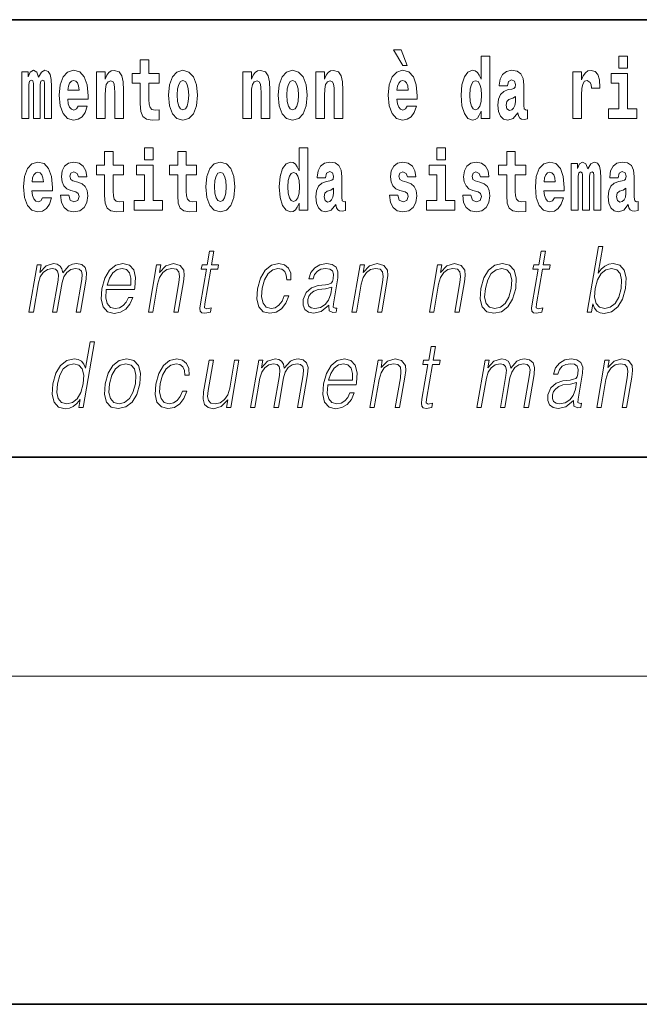
# Model space of a CAD drawing. Extents: x 0 to 420, y 0 to 297.
# Drawn here: x 289 to 300, y 0 to 18 of the extents above; entities that cross this region are included whole.
import ezdxf

# ---------------------------------------------------------------- set-up
doc = ezdxf.new("R2010")
doc.units = 0

msp = doc.modelspace()

# ---------------------------------------------------------------- linework, layer by layer
at = {"color": 7, "lineweight": 35}
for p, q in [((357.812378, 18), (281, 18)), ((20, 10), (410, 10)), ((230, 10), (410, 10)), ((0, 0), (420, 0))]:
    msp.add_line(p, q, dxfattribs=at)
at = {"color": 7, "lineweight": 13}
msp.add_line((414, 6), (16, 6), dxfattribs=at)
for points in [[(295.805481, 17.447237), (295.66568, 17.447237), (295.835449, 17.160349), (295.911987, 17.160349)], [(297.262268, 16.325047), (297.262268, 16.193491), (297.420929, 16.193491), (297.420929, 17.331532), (297.262268, 17.331532), (297.262268, 16.914673), (297.230103, 16.985998), (297.19458, 17.036718), (297.154633, 17.065248), (297.108032, 17.074759), (297.023712, 17.043058), (296.957153, 16.954298), (296.913879, 16.811647), (296.898346, 16.61986), (296.913879, 16.426489), (296.957153, 16.282251), (297.023712, 16.193491), (297.108032, 16.163376), (297.155762, 16.172886), (297.195709, 16.201416), (297.230103, 16.252136)], [(299.780853, 17.331532), (299.780853, 17.115969), (299.937286, 17.115969), (299.937286, 17.331532)], [(291.382965, 17.016113), (291.193237, 17.016113), (291.193237, 17.264961), (291.036804, 17.264961), (291.036804, 17.016113), (290.888123, 17.016113), (290.888123, 16.838593), (291.036804, 16.838593), (291.036804, 16.459774), (291.046783, 16.323462), (291.082306, 16.231531), (291.149994, 16.180811), (291.2565, 16.163376), (291.382965, 16.171301), (291.382965, 16.351992), (291.309753, 16.345652), (291.249847, 16.358332), (291.214325, 16.396374), (291.197693, 16.458189), (291.193237, 16.540609), (291.193237, 16.838593), (291.382965, 16.838593)], [(289.289337, 16.824327), (289.289337, 16.193491), (289.415802, 16.193491), (289.415802, 16.781532), (289.410278, 16.905163), (289.392517, 16.997093), (289.355896, 17.054153), (289.294891, 17.074759), (289.231628, 17.043058), (289.179504, 16.951128), (289.143982, 17.041473), (289.082977, 17.074759), (289.027496, 17.043058), (288.988647, 16.954298), (288.988647, 17.044643), (288.87439, 17.044643), (288.87439, 16.193491), (288.999756, 16.193491), (288.999756, 16.817987), (289.011963, 16.875048), (289.047455, 16.895653), (289.074097, 16.879803), (289.082977, 16.835423), (289.082977, 16.193491), (289.207214, 16.193491), (289.207214, 16.817987), (289.219421, 16.875048), (289.254944, 16.895653), (289.280457, 16.879803), (289.289337, 16.835423)], [(289.902893, 16.421734), (289.869598, 16.367842), (289.821899, 16.348822), (289.779724, 16.361502), (289.74646, 16.399544), (289.722046, 16.462944), (289.710938, 16.550119), (290.082642, 16.550119), (290.08374, 16.60718), (290.065979, 16.808477), (290.013855, 16.955883), (289.930634, 17.044643), (289.817444, 17.074759), (289.709839, 17.043058), (289.626617, 16.954298), (289.573364, 16.810062), (289.555603, 16.61986), (289.573364, 16.426489), (289.626617, 16.282251), (289.707611, 16.193491), (289.814117, 16.163376), (289.902893, 16.179226), (289.973907, 16.225191), (290.028259, 16.304441), (290.069305, 16.421734)], [(290.235748, 17.044643), (290.235748, 16.193491), (290.394409, 16.193491), (290.394409, 16.61669), (290.398834, 16.732395), (290.415497, 16.814817), (290.447662, 16.863953), (290.497589, 16.881388), (290.538635, 16.865538), (290.560822, 16.824327), (290.568604, 16.75617), (290.570801, 16.66741), (290.570801, 16.193491), (290.729462, 16.193491), (290.729462, 16.710205), (290.723938, 16.862368), (290.701752, 16.976488), (290.650696, 17.047813), (290.559723, 17.073174), (290.50647, 17.063663), (290.462097, 17.035133), (290.425476, 16.985998), (290.394409, 16.914673), (290.394409, 17.044643)], [(291.552734, 16.618275), (291.570496, 16.423319), (291.62262, 16.280666), (291.705841, 16.193491), (291.816803, 16.163376), (291.926636, 16.193491), (292.009857, 16.280666), (292.062012, 16.423319), (292.080872, 16.618275), (292.062012, 16.811647), (292.009857, 16.955883), (291.925537, 17.043058), (291.815674, 17.074759), (291.705841, 17.043058), (291.62262, 16.955883), (291.570496, 16.811647)], [(292.90744, 17.044643), (292.90744, 16.193491), (293.066101, 16.193491), (293.066101, 16.61669), (293.070557, 16.732395), (293.087189, 16.814817), (293.119354, 16.863953), (293.169281, 16.881388), (293.210327, 16.865538), (293.232544, 16.824327), (293.240295, 16.75617), (293.242523, 16.66741), (293.242523, 16.193491), (293.401184, 16.193491), (293.401184, 16.710205), (293.39563, 16.862368), (293.373444, 16.976488), (293.322388, 17.047813), (293.231415, 17.073174), (293.178162, 17.063663), (293.133789, 17.035133), (293.097168, 16.985998), (293.066101, 16.914673), (293.066101, 17.044643)], [(293.556519, 16.618275), (293.574249, 16.423319), (293.626404, 16.280666), (293.709625, 16.193491), (293.820557, 16.163376), (293.93042, 16.193491), (294.013611, 16.280666), (294.065765, 16.423319), (294.084625, 16.618275), (294.065765, 16.811647), (294.013611, 16.955883), (293.929291, 17.043058), (293.819458, 17.074759), (293.709625, 17.043058), (293.626404, 16.955883), (293.574249, 16.811647)], [(294.243286, 17.044643), (294.243286, 16.193491), (294.401947, 16.193491), (294.401947, 16.61669), (294.406403, 16.732395), (294.423035, 16.814817), (294.4552, 16.863953), (294.505127, 16.881388), (294.546204, 16.865538), (294.56839, 16.824327), (294.576141, 16.75617), (294.578369, 16.66741), (294.578369, 16.193491), (294.73703, 16.193491), (294.73703, 16.710205), (294.731476, 16.862368), (294.70929, 16.976488), (294.658264, 17.047813), (294.567261, 17.073174), (294.514008, 17.063663), (294.469635, 17.035133), (294.433014, 16.985998), (294.401947, 16.914673), (294.401947, 17.044643)], [(295.914215, 16.421734), (295.88092, 16.367842), (295.833221, 16.348822), (295.791046, 16.361502), (295.757782, 16.399544), (295.733368, 16.462944), (295.72226, 16.550119), (296.093964, 16.550119), (296.095062, 16.60718), (296.077301, 16.808477), (296.025177, 16.955883), (295.941956, 17.044643), (295.828796, 17.074759), (295.721161, 17.043058), (295.637939, 16.954298), (295.584686, 16.810062), (295.566925, 16.61986), (295.584686, 16.426489), (295.637939, 16.282251), (295.718933, 16.193491), (295.825439, 16.163376), (295.914215, 16.179226), (295.985229, 16.225191), (296.039581, 16.304441), (296.080627, 16.421734)], [(297.747131, 16.787872), (297.764893, 16.870293), (297.821472, 16.898823), (297.873596, 16.876633), (297.891357, 16.813232), (297.884705, 16.764095), (297.862518, 16.74032), (297.822571, 16.73081), (297.760437, 16.7213), (297.676117, 16.6896), (297.615082, 16.630955), (297.578491, 16.546949), (297.566284, 16.437584), (297.578491, 16.323462), (297.615082, 16.236286), (297.673889, 16.183981), (297.753784, 16.163376), (297.849213, 16.196661), (297.932404, 16.296516), (297.944611, 16.239456), (297.967926, 16.201416), (298.00119, 16.182396), (298.04892, 16.174471), (298.112152, 16.187151), (298.112152, 16.351992), (298.085541, 16.347237), (298.050018, 16.367842), (298.043365, 16.432829), (298.043365, 16.810062), (298.03006, 16.925768), (297.990112, 17.008188), (297.920197, 17.057323), (297.821472, 17.074759), (297.726044, 17.054153), (297.655029, 16.998678), (297.609558, 16.911503), (297.595123, 16.800552), (297.595123, 16.787872)], [(298.93985, 17.044643), (298.93985, 16.193491), (299.099609, 16.193491), (299.099609, 16.6262), (299.102936, 16.74032), (299.119598, 16.822742), (299.150665, 16.873463), (299.201691, 16.890898), (299.25827, 16.854443), (299.273804, 16.811647), (299.279358, 16.753), (299.279358, 16.748245), (299.433594, 16.748245), (299.433594, 16.76251), (299.423584, 16.898823), (299.394745, 16.995508), (299.344818, 17.052568), (299.272705, 17.073174), (299.214996, 17.062078), (299.168396, 17.030378), (299.129578, 16.976488), (299.099609, 16.900408), (299.099609, 17.044643)], [(300.108154, 16.369427), (299.937286, 16.369427), (299.937286, 17.016113), (299.636627, 17.016113), (299.636627, 16.838593), (299.780853, 16.838593), (299.780853, 16.369427), (299.591125, 16.369427), (299.591125, 16.193491), (300.108154, 16.193491)], [(289.920654, 16.713375), (289.714264, 16.713375), (289.723145, 16.786285), (289.74646, 16.841763), (289.778625, 16.876633), (289.817444, 16.889313), (289.858521, 16.876633), (289.890686, 16.843348), (289.910645, 16.787872)], [(291.816803, 16.886143), (291.861176, 16.868708), (291.89447, 16.817987), (291.914429, 16.73398), (291.922211, 16.61986), (291.914429, 16.504154), (291.89447, 16.420149), (291.861176, 16.369427), (291.816803, 16.353577), (291.771301, 16.369427), (291.738007, 16.421734), (291.718048, 16.507324), (291.711395, 16.6262), (291.718048, 16.73715), (291.739136, 16.817987), (291.7724, 16.868708)], [(293.820557, 16.886143), (293.86496, 16.868708), (293.898224, 16.817987), (293.918213, 16.73398), (293.925964, 16.61986), (293.918213, 16.504154), (293.898224, 16.420149), (293.86496, 16.369427), (293.820557, 16.353577), (293.775085, 16.369427), (293.741791, 16.421734), (293.721832, 16.507324), (293.715179, 16.6262), (293.721832, 16.73715), (293.74292, 16.817987), (293.776184, 16.868708)], [(295.931976, 16.713375), (295.725586, 16.713375), (295.734467, 16.786285), (295.757782, 16.841763), (295.789948, 16.876633), (295.828796, 16.889313), (295.869843, 16.876633), (295.902008, 16.843348), (295.921997, 16.787872)], [(297.161316, 16.884558), (297.206787, 16.867123), (297.240082, 16.817987), (297.262268, 16.73398), (297.27005, 16.61986), (297.262268, 16.504154), (297.240082, 16.420149), (297.205688, 16.369427), (297.161316, 16.353577), (297.118042, 16.369427), (297.084747, 16.420149), (297.06366, 16.504154), (297.057007, 16.61986), (297.06366, 16.73398), (297.084747, 16.816402), (297.118042, 16.867123)], [(297.88913, 16.497814), (297.88028, 16.432829), (297.856964, 16.383692), (297.822571, 16.351992), (297.781525, 16.342482), (297.736023, 16.369427), (297.719391, 16.439169), (297.732697, 16.507324), (297.772644, 16.543779), (297.840332, 16.562799), (297.88913, 16.596085)], [(290.730469, 15.339464), (290.540741, 15.339464), (290.540741, 15.588311), (290.384308, 15.588311), (290.384308, 15.339464), (290.235626, 15.339464), (290.235626, 15.161942), (290.384308, 15.161942), (290.384308, 14.783124), (290.394287, 14.646812), (290.429779, 14.554882), (290.497467, 14.504162), (290.603973, 14.486727), (290.730469, 14.494652), (290.730469, 14.675344), (290.657227, 14.669003), (290.597321, 14.681684), (290.561829, 14.719724), (290.545166, 14.781539), (290.540741, 14.86396), (290.540741, 15.161942), (290.730469, 15.161942)], [(291.113251, 15.654882), (291.113251, 15.439321), (291.269684, 15.439321), (291.269684, 15.654882)], [(292.066315, 15.339464), (291.876587, 15.339464), (291.876587, 15.588312), (291.720154, 15.588312), (291.720154, 15.339464), (291.571472, 15.339464), (291.571472, 15.161942), (291.720154, 15.161942), (291.720154, 14.783124), (291.730133, 14.646813), (291.765625, 14.554882), (291.833313, 14.504162), (291.939819, 14.486727), (292.066315, 14.494652), (292.066315, 14.675344), (291.993073, 14.669003), (291.933167, 14.681684), (291.897675, 14.719724), (291.881012, 14.781539), (291.876587, 14.86396), (291.876587, 15.161942), (292.066315, 15.161942)], [(293.938049, 14.648398), (293.938049, 14.516842), (294.09671, 14.516842), (294.09671, 15.654882), (293.938049, 15.654882), (293.938049, 15.238024), (293.905884, 15.309349), (293.870361, 15.360069), (293.830444, 15.3886), (293.783844, 15.39811), (293.699524, 15.366409), (293.632935, 15.277649), (293.589661, 15.134997), (293.574127, 14.943211), (293.589661, 14.749839), (293.632935, 14.605603), (293.699524, 14.516842), (293.783844, 14.486727), (293.831543, 14.496237), (293.87149, 14.524767), (293.905884, 14.575487)], [(296.456635, 15.654882), (296.456635, 15.439321), (296.613098, 15.439321), (296.613098, 15.654882)], [(298.077637, 15.339465), (297.887909, 15.339465), (297.887909, 15.588312), (297.731476, 15.588312), (297.731476, 15.339465), (297.582794, 15.339465), (297.582794, 15.161943), (297.731476, 15.161943), (297.731476, 14.783125), (297.741455, 14.646813), (297.776947, 14.554883), (297.844635, 14.504162), (297.951141, 14.486727), (298.077637, 14.494652), (298.077637, 14.675344), (298.004395, 14.669003), (297.944489, 14.681684), (297.908997, 14.719725), (297.892334, 14.78154), (297.887909, 14.86396), (297.887909, 15.161943), (298.077637, 15.161943)], [(289.250366, 14.745084), (289.217102, 14.691194), (289.169373, 14.672173), (289.127228, 14.684854), (289.093933, 14.722894), (289.069519, 14.786294), (289.058441, 14.87347), (289.430115, 14.87347), (289.431213, 14.930531), (289.413483, 15.131827), (289.361328, 15.279234), (289.278107, 15.367994), (289.164948, 15.398109), (289.057312, 15.366409), (288.974121, 15.277649), (288.920868, 15.133412), (288.903107, 14.943211), (288.920868, 14.749839), (288.974121, 14.605602), (289.055115, 14.516842), (289.161621, 14.486727), (289.250366, 14.502577), (289.321381, 14.548542), (289.375763, 14.627792), (289.416809, 14.745084)], [(289.861725, 14.85445), (289.904999, 14.824334), (289.920532, 14.767274), (289.896118, 14.697534), (289.825104, 14.670588), (289.757416, 14.702289), (289.730804, 14.791049), (289.579895, 14.791049), (289.595428, 14.661077), (289.643158, 14.564392), (289.719696, 14.507332), (289.824005, 14.486727), (289.93161, 14.507332), (290.010406, 14.564392), (290.059204, 14.656322), (290.075867, 14.779954), (290.06366, 14.875055), (290.030365, 14.947966), (289.973785, 15.000271), (289.89389, 15.031971), (289.807343, 15.052576), (289.766296, 15.079522), (289.750763, 15.136582), (289.769623, 15.192058), (289.821777, 15.215833), (289.882812, 15.190473), (289.907196, 15.128657), (290.059204, 15.128657), (290.059204, 15.131827), (290.042572, 15.239609), (289.995972, 15.323614), (289.921631, 15.377504), (289.824005, 15.396524), (289.726349, 15.377504), (289.655334, 15.322029), (289.610962, 15.236438), (289.596558, 15.125487), (289.607635, 15.033556), (289.64093, 14.960646), (289.694183, 14.90834), (289.767395, 14.878225)], [(291.440552, 14.692779), (291.269684, 14.692779), (291.269684, 15.339464), (290.968994, 15.339464), (290.968994, 15.161942), (291.113251, 15.161942), (291.113251, 14.692779), (290.923523, 14.692779), (290.923523, 14.516842), (291.440552, 14.516842)], [(292.236084, 14.941626), (292.253815, 14.746669), (292.305969, 14.604017), (292.389191, 14.516842), (292.500122, 14.486727), (292.609985, 14.516842), (292.693176, 14.604017), (292.745331, 14.746669), (292.764191, 14.941626), (292.745331, 15.134997), (292.693176, 15.279234), (292.608856, 15.366409), (292.499023, 15.398109), (292.389191, 15.366409), (292.305969, 15.279234), (292.253815, 15.134997)], [(294.422913, 15.111222), (294.440674, 15.193644), (294.497253, 15.222174), (294.549408, 15.199984), (294.567139, 15.136582), (294.560486, 15.087447), (294.5383, 15.063672), (294.498352, 15.054162), (294.436218, 15.044652), (294.351898, 15.012952), (294.290894, 14.954306), (294.254272, 14.8703), (294.242065, 14.760934), (294.254272, 14.646813), (294.290894, 14.559637), (294.34967, 14.507332), (294.429565, 14.486727), (294.524994, 14.520012), (294.608215, 14.619868), (294.620392, 14.562807), (294.643707, 14.524767), (294.677002, 14.505747), (294.724701, 14.497822), (294.787933, 14.510502), (294.787933, 14.675344), (294.761322, 14.670588), (294.7258, 14.691194), (294.719147, 14.756179), (294.719147, 15.133412), (294.705841, 15.249119), (294.665894, 15.331539), (294.596008, 15.380675), (294.497253, 15.39811), (294.401825, 15.377505), (294.330811, 15.322029), (294.285339, 15.234854), (294.270905, 15.123902), (294.270905, 15.111222)], [(295.873047, 14.85445), (295.916321, 14.824335), (295.931854, 14.767275), (295.90744, 14.697534), (295.836426, 14.670588), (295.768738, 14.702289), (295.742126, 14.79105), (295.591217, 14.79105), (295.60675, 14.661078), (295.65448, 14.564393), (295.731018, 14.507332), (295.835327, 14.486727), (295.942932, 14.507332), (296.021729, 14.564393), (296.070526, 14.656323), (296.087189, 14.779955), (296.074982, 14.875055), (296.041687, 14.947967), (295.985107, 15.000272), (295.905212, 15.031972), (295.818665, 15.052577), (295.777618, 15.079522), (295.762085, 15.136582), (295.780945, 15.192059), (295.833099, 15.215834), (295.894135, 15.190474), (295.918518, 15.128657), (296.070526, 15.128657), (296.070526, 15.131827), (296.053894, 15.239609), (296.007294, 15.323614), (295.932953, 15.377505), (295.835327, 15.396525), (295.737671, 15.377505), (295.666687, 15.322029), (295.622284, 15.236439), (295.60788, 15.125487), (295.618958, 15.033557), (295.652252, 14.960647), (295.705505, 14.90834), (295.778748, 14.878225)], [(296.783936, 14.692779), (296.613098, 14.692779), (296.613098, 15.339465), (296.312408, 15.339465), (296.312408, 15.161943), (296.456635, 15.161943), (296.456635, 14.692779), (296.266907, 14.692779), (296.266907, 14.516842), (296.783936, 14.516842)], [(297.208893, 14.85445), (297.252167, 14.824335), (297.2677, 14.767275), (297.243286, 14.697534), (297.172272, 14.670588), (297.104584, 14.702289), (297.077972, 14.79105), (296.927063, 14.79105), (296.942596, 14.661078), (296.990326, 14.564393), (297.066864, 14.507332), (297.171173, 14.486727), (297.278778, 14.507332), (297.357574, 14.564393), (297.406372, 14.656323), (297.423035, 14.779955), (297.410828, 14.875055), (297.377533, 14.947967), (297.320953, 15.000272), (297.241058, 15.031972), (297.15451, 15.052577), (297.113464, 15.079522), (297.097931, 15.136583), (297.116791, 15.192059), (297.168945, 15.215834), (297.22998, 15.190474), (297.254395, 15.128658), (297.406372, 15.128658), (297.406372, 15.131828), (297.38974, 15.239609), (297.34314, 15.323615), (297.268799, 15.377505), (297.171173, 15.396525), (297.073517, 15.377505), (297.002533, 15.322029), (296.95813, 15.236439), (296.943726, 15.125488), (296.954803, 15.033557), (296.988098, 14.960647), (297.041351, 14.90834), (297.114594, 14.878225)], [(298.601318, 14.745085), (298.568054, 14.691194), (298.520325, 14.672174), (298.47818, 14.684854), (298.444885, 14.722895), (298.420471, 14.786295), (298.409393, 14.87347), (298.781067, 14.87347), (298.782166, 14.930532), (298.764435, 15.131828), (298.71228, 15.279234), (298.629059, 15.367995), (298.5159, 15.39811), (298.408264, 15.36641), (298.325073, 15.277649), (298.27179, 15.133413), (298.254059, 14.943212), (298.27179, 14.74984), (298.325073, 14.605603), (298.406067, 14.516843), (298.512573, 14.486727), (298.601318, 14.502577), (298.672333, 14.548543), (298.726715, 14.627793), (298.767761, 14.745085)], [(299.323608, 15.147678), (299.323608, 14.516843), (299.450104, 14.516843), (299.450104, 15.104883), (299.44455, 15.228514), (299.426788, 15.320445), (299.390198, 15.377505), (299.329163, 15.39811), (299.26593, 15.36641), (299.213776, 15.274479), (299.178284, 15.364825), (299.117249, 15.39811), (299.061768, 15.36641), (299.022949, 15.277649), (299.022949, 15.367995), (298.908661, 15.367995), (298.908661, 14.516843), (299.034027, 14.516843), (299.034027, 15.141338), (299.046234, 15.198399), (299.081757, 15.219004), (299.108368, 15.203154), (299.117249, 15.158773), (299.117249, 14.516843), (299.241516, 14.516843), (299.241516, 15.141338), (299.253723, 15.198399), (299.289215, 15.219004), (299.314728, 15.203154), (299.323608, 15.158773)], [(299.766296, 15.111223), (299.784058, 15.193644), (299.840637, 15.222174), (299.892792, 15.199984), (299.910553, 15.136583), (299.9039, 15.087448), (299.881714, 15.063672), (299.841766, 15.054162), (299.779633, 15.044652), (299.695312, 15.012952), (299.634277, 14.954307), (299.597656, 14.8703), (299.585449, 14.760935), (299.597656, 14.646813), (299.634277, 14.559638), (299.693085, 14.507333), (299.77298, 14.486728), (299.868378, 14.520013), (299.951599, 14.619868), (299.963806, 14.562808), (299.987091, 14.524768), (300.020386, 14.505748), (300.068085, 14.497823), (300.131348, 14.510503), (300.131348, 14.675344), (300.104706, 14.670588), (300.069214, 14.691195), (300.062561, 14.75618), (300.062561, 15.133413), (300.049225, 15.249119), (300.009308, 15.33154), (299.939392, 15.380675), (299.840637, 15.39811), (299.745239, 15.377505), (299.674225, 15.32203), (299.628723, 15.234854), (299.614319, 15.123903), (299.614319, 15.111223)], [(289.268127, 15.036726), (289.061768, 15.036726), (289.070648, 15.109637), (289.093933, 15.165112), (289.126099, 15.199983), (289.164948, 15.212663), (289.205994, 15.199983), (289.238159, 15.166698), (289.258148, 15.111222)], [(292.500122, 15.209494), (292.544525, 15.192058), (292.577789, 15.141337), (292.597778, 15.057332), (292.60553, 14.943211), (292.597778, 14.827505), (292.577789, 14.743499), (292.544525, 14.692779), (292.500122, 14.676929), (292.454651, 14.692779), (292.421356, 14.745084), (292.401398, 14.830675), (292.394714, 14.949551), (292.401398, 15.060502), (292.422455, 15.141337), (292.45575, 15.192058)], [(293.837097, 15.207909), (293.882568, 15.190474), (293.915863, 15.141337), (293.938049, 15.057332), (293.945831, 14.943211), (293.938049, 14.827505), (293.915863, 14.743499), (293.88147, 14.692779), (293.837097, 14.676929), (293.793823, 14.692779), (293.760529, 14.743499), (293.739441, 14.827505), (293.732788, 14.943211), (293.739441, 15.057332), (293.760529, 15.139752), (293.793823, 15.190474)], [(298.61908, 15.036727), (298.41272, 15.036727), (298.4216, 15.109638), (298.444885, 15.165113), (298.477051, 15.199984), (298.5159, 15.212664), (298.556946, 15.199984), (298.589111, 15.166698), (298.6091, 15.111223)], [(294.564941, 14.821165), (294.556061, 14.756179), (294.532745, 14.707044), (294.498352, 14.675344), (294.457306, 14.665833), (294.411804, 14.692779), (294.395172, 14.762519), (294.408478, 14.830675), (294.448425, 14.86713), (294.516113, 14.88615), (294.564941, 14.919436)], [(299.908325, 14.821165), (299.899445, 14.75618), (299.87616, 14.707045), (299.841766, 14.675344), (299.80072, 14.665833), (299.755219, 14.69278), (299.738586, 14.76252), (299.751892, 14.830675), (299.79184, 14.86713), (299.859497, 14.886151), (299.908325, 14.919436)], [(292.38324, 13.768564), (292.303131, 13.768564), (292.259949, 13.519886), (292.165161, 13.519886), (292.15097, 13.438106), (292.245758, 13.438106), (292.1362, 12.807229), (292.126587, 12.728787), (292.133057, 12.673711), (292.161224, 12.643669), (292.215271, 12.631986), (292.317261, 12.650345), (292.331177, 12.730456), (292.250824, 12.713766), (292.211853, 12.735463), (292.216309, 12.807229), (292.325867, 13.438106), (292.454041, 13.438106), (292.468262, 13.519886), (292.340057, 13.519886)], [(298.44165, 13.768564), (298.361542, 13.768564), (298.318359, 13.519886), (298.223572, 13.519886), (298.209381, 13.438106), (298.304169, 13.438106), (298.194611, 12.807229), (298.184998, 12.728787), (298.191467, 12.673711), (298.219635, 12.643669), (298.273682, 12.631986), (298.375671, 12.650345), (298.389587, 12.730456), (298.309235, 12.713766), (298.270264, 12.735463), (298.274719, 12.807229), (298.384277, 13.438106), (298.512451, 13.438106), (298.526672, 13.519886), (298.398499, 13.519886)], [(299.198212, 12.653683), (299.27832, 12.653683), (299.304413, 12.803891), (299.332764, 12.728787), (299.37793, 12.673711), (299.437866, 12.642), (299.511932, 12.630317), (299.645325, 12.660358), (299.759796, 12.750484), (299.847168, 12.892347), (299.903503, 13.08595), (299.914124, 13.277883), (299.877625, 13.421415), (299.795532, 13.509871), (299.675507, 13.541582), (299.596039, 13.5299), (299.523499, 13.49652), (299.459198, 13.441443), (299.4021, 13.366339), (299.486725, 13.853683), (299.406616, 13.853683)], [(289.003326, 12.653683), (289.083435, 12.653683), (289.176453, 13.189426), (289.209686, 13.296242), (289.265564, 13.379691), (289.338928, 13.433099), (289.426544, 13.453127), (289.488312, 13.439775), (289.526733, 13.399719), (289.54184, 13.332959), (289.534973, 13.239496), (289.433258, 12.653683), (289.513367, 12.653683), (289.607544, 13.196103), (289.638855, 13.29958), (289.694458, 13.38136), (289.767517, 13.433099), (289.855133, 13.453127), (289.919556, 13.439775), (289.95993, 13.403057), (289.974274, 13.339636), (289.966644, 13.24951), (289.863159, 12.653683), (289.943298, 12.653683), (290.048187, 13.257855), (290.054962, 13.38136), (290.028931, 13.469816), (289.967438, 13.523224), (289.873169, 13.541582), (289.800354, 13.5299), (289.733429, 13.498189), (289.620605, 13.371346), (289.606384, 13.443112), (289.572937, 13.49652), (289.521301, 13.5299), (289.452576, 13.541582), (289.315521, 13.498189), (289.203583, 13.376353), (289.228485, 13.519886), (289.153717, 13.519886)], [(290.416809, 13.067591), (290.933533, 13.067591), (290.939331, 13.10097), (290.950409, 13.287897), (290.917053, 13.426423), (290.838379, 13.511541), (290.720764, 13.541582), (290.587067, 13.509871), (290.476898, 13.421415), (290.390289, 13.276214), (290.336639, 13.082612), (290.323334, 12.890678), (290.358765, 12.748815), (290.438202, 12.660358), (290.559845, 12.630317), (290.673096, 12.652014), (290.769745, 12.708759), (290.847107, 12.800553), (290.898682, 12.92072), (290.818542, 12.92072), (290.779755, 12.835602), (290.72467, 12.772181), (290.657623, 12.732125), (290.580536, 12.718773), (290.492188, 12.74047), (290.433289, 12.808898), (290.406464, 12.915713), (290.415924, 13.062584)], [(291.184509, 12.653683), (291.264618, 12.653683), (291.353302, 13.164392), (291.388855, 13.284559), (291.44751, 13.376353), (291.524139, 13.433099), (291.61441, 13.453127), (291.69696, 13.436437), (291.741943, 13.388036), (291.753418, 13.307924), (291.74173, 13.194434), (291.647827, 12.653683), (291.727936, 12.653683), (291.823853, 13.206117), (291.840729, 13.326283), (291.832916, 13.419746), (291.765503, 13.508203), (291.645782, 13.541582), (291.50531, 13.501527), (291.388306, 13.38136), (291.412354, 13.519886), (291.33493, 13.519886)], [(293.668335, 12.952431), (293.627228, 12.853961), (293.570404, 12.780525), (293.502502, 12.735463), (293.426453, 12.720442), (293.337036, 12.743808), (293.278748, 12.815575), (293.252014, 12.930735), (293.263519, 13.089288), (293.306213, 13.242834), (293.372925, 13.357994), (293.455872, 13.428092), (293.552338, 13.453127), (293.621826, 13.438106), (293.674683, 13.396381), (293.704468, 13.329621), (293.712402, 13.244503), (293.789825, 13.244503), (293.785339, 13.36467), (293.745483, 13.458134), (293.670746, 13.519886), (293.567688, 13.541582), (293.434021, 13.509871), (293.320892, 13.419746), (293.234253, 13.274545), (293.179291, 13.080943), (293.167603, 12.890678), (293.203339, 12.750484), (293.284119, 12.662027), (293.404419, 12.631986), (293.520325, 12.653683), (293.619476, 12.717104), (293.695618, 12.817244), (293.748444, 12.952431)], [(294.481781, 12.778856), (294.479462, 12.765505), (294.487854, 12.67538), (294.557404, 12.645338), (294.616272, 12.653683), (294.629303, 12.728787), (294.59964, 12.727118), (294.56012, 12.745477), (294.564148, 12.807229), (294.646179, 13.279552), (294.648254, 13.391374), (294.614655, 13.474823), (294.542969, 13.523224), (294.437988, 13.541582), (294.319702, 13.521555), (294.224396, 13.464809), (294.154297, 13.376353), (294.114258, 13.261193), (294.193024, 13.261193), (294.222198, 13.344643), (294.271362, 13.404726), (294.337524, 13.439775), (294.422638, 13.453127), (294.500732, 13.441443), (294.548035, 13.406395), (294.567261, 13.34798), (294.562134, 13.264531), (294.547791, 13.212792), (294.522858, 13.18442), (294.482574, 13.16773), (294.421204, 13.152709), (294.286407, 13.137689), (294.162262, 13.099301), (294.064392, 13.012514), (294.013763, 12.882334), (294.010468, 12.778856), (294.043579, 12.700415), (294.106995, 12.650345), (294.199921, 12.631986), (294.342224, 12.667034)], [(294.904419, 12.653683), (294.984528, 12.653683), (295.073212, 13.164392), (295.108765, 13.284559), (295.16745, 13.376353), (295.244049, 13.433099), (295.33432, 13.453127), (295.41687, 13.436437), (295.461884, 13.388036), (295.473328, 13.307924), (295.461639, 13.194434), (295.367737, 12.653683), (295.447845, 12.653683), (295.543762, 13.206117), (295.560638, 13.326283), (295.552826, 13.419746), (295.485413, 13.508203), (295.365692, 13.541582), (295.22522, 13.501527), (295.108215, 13.38136), (295.132294, 13.519886), (295.05484, 13.519886)], [(296.317902, 12.653683), (296.39801, 12.653683), (296.486694, 13.164392), (296.522247, 13.284559), (296.580902, 13.376353), (296.657501, 13.433099), (296.747772, 13.453127), (296.830322, 13.436437), (296.875336, 13.388036), (296.88678, 13.307924), (296.875092, 13.194434), (296.781189, 12.653683), (296.861298, 12.653683), (296.957245, 13.206117), (296.974091, 13.326283), (296.966309, 13.419746), (296.898865, 13.508203), (296.779175, 13.541582), (296.638702, 13.501527), (296.521698, 13.38136), (296.545746, 13.519886), (296.468292, 13.519886)], [(297.257904, 13.08595), (297.244324, 12.892347), (297.282135, 12.748815), (297.366913, 12.660358), (297.496857, 12.631986), (297.636902, 12.662027), (297.752136, 12.748815), (297.83847, 12.892347), (297.894775, 13.08595), (297.905701, 13.279552), (297.868927, 13.421415), (297.784149, 13.509871), (297.654785, 13.541582), (297.514435, 13.509871), (297.398926, 13.421415), (297.311249, 13.277883)], [(290.431, 13.149371), (290.473053, 13.276214), (290.534973, 13.371346), (290.613495, 13.43143), (290.704041, 13.453127), (290.784393, 13.43143), (290.841003, 13.373015), (290.866943, 13.276214), (290.864929, 13.149371)], [(297.340698, 13.08595), (297.383942, 13.242834), (297.449341, 13.357994), (297.536285, 13.428092), (297.639435, 13.453127), (297.733887, 13.428092), (297.796478, 13.357994), (297.821899, 13.242834), (297.812012, 13.08595), (297.76712, 12.927396), (297.701996, 12.813906), (297.615051, 12.743808), (297.512207, 12.720442), (297.41745, 12.743808), (297.354858, 12.813906), (297.32785, 12.927396)], [(299.349396, 13.08595), (299.391327, 13.242834), (299.458038, 13.357994), (299.54364, 13.428092), (299.648132, 13.453127), (299.742615, 13.428092), (299.803864, 13.357994), (299.830597, 13.242834), (299.820709, 13.08595), (299.777161, 12.927396), (299.710419, 12.812236), (299.623474, 12.742139), (299.52063, 12.718773), (299.425873, 12.742139), (299.363556, 12.813906), (299.336823, 12.929065)], [(294.535156, 13.109316), (294.51535, 12.987479), (294.476959, 12.873989), (294.413055, 12.79054), (294.326355, 12.737132), (294.22464, 12.720442), (294.161255, 12.732125), (294.11734, 12.763836), (294.095612, 12.815575), (294.096832, 12.884003), (294.116608, 12.944086), (294.154968, 12.995825), (294.209991, 13.03588), (294.2836, 13.067591), (294.423126, 13.079274)], [(290.200134, 12.112072), (290.120026, 12.112072), (290.03598, 11.628066), (290.004669, 11.701501), (289.960846, 11.756577), (289.900909, 11.788288), (289.826843, 11.799972), (289.694489, 11.768261), (289.581665, 11.679805), (289.493988, 11.536272), (289.439301, 11.344338), (289.427032, 11.150736), (289.463837, 11.008873), (289.542969, 10.918747), (289.663269, 10.888705), (289.741394, 10.900389), (289.812042, 10.93043), (289.87738, 10.983838), (289.937164, 11.058942), (289.911652, 10.912071), (289.99176, 10.912071)], [(296.429626, 12.026954), (296.349518, 12.026954), (296.306335, 11.778275), (296.211517, 11.778275), (296.197327, 11.696494), (296.292114, 11.696494), (296.182587, 11.065619), (296.172974, 10.987176), (296.179413, 10.932099), (296.207581, 10.902058), (296.261627, 10.890375), (296.363617, 10.908733), (296.377533, 10.988845), (296.29718, 10.972155), (296.25824, 10.993852), (296.262695, 11.065619), (296.372253, 11.696494), (296.500427, 11.696494), (296.514618, 11.778275), (296.386444, 11.778275)], [(289.522064, 11.344338), (289.563995, 11.501223), (289.630737, 11.616383), (289.717682, 11.686481), (289.822174, 11.711515), (289.916626, 11.686481), (289.977875, 11.616383), (290.004608, 11.501223), (289.993408, 11.344338), (289.949829, 11.185785), (289.88446, 11.070625), (289.797516, 11.000527), (289.694641, 10.977161), (289.598572, 11.000527), (289.537598, 11.072294), (289.510864, 11.187454)], [(290.393707, 11.344338), (290.380127, 11.150736), (290.417938, 11.007203), (290.502716, 10.918747), (290.63266, 10.890374), (290.772705, 10.920417), (290.887939, 11.007204), (290.974274, 11.150736), (291.030579, 11.344338), (291.041504, 11.537941), (291.00473, 11.679805), (290.919952, 11.768261), (290.790588, 11.799972), (290.650238, 11.768261), (290.534729, 11.679805), (290.447052, 11.536272)], [(290.476471, 11.344338), (290.519745, 11.501223), (290.585144, 11.616383), (290.672089, 11.686481), (290.775238, 11.711515), (290.86969, 11.686481), (290.932281, 11.616383), (290.957703, 11.501223), (290.947815, 11.344338), (290.902924, 11.185785), (290.837799, 11.072294), (290.750854, 11.002196), (290.64801, 10.978831), (290.553253, 11.002196), (290.490662, 11.072294), (290.463654, 11.185785)], [(291.806915, 11.21082), (291.765808, 11.11235), (291.708984, 11.038915), (291.641083, 10.993852), (291.565033, 10.978831), (291.475616, 11.002196), (291.417328, 11.073963), (291.390594, 11.189123), (291.4021, 11.347676), (291.444794, 11.501223), (291.511505, 11.616383), (291.594452, 11.686481), (291.690918, 11.711515), (291.760406, 11.696494), (291.813263, 11.65477), (291.843048, 11.588011), (291.850983, 11.502892), (291.928406, 11.502892), (291.92392, 11.623059), (291.884064, 11.716522), (291.809326, 11.778275), (291.706299, 11.799972), (291.572601, 11.768261), (291.459473, 11.678136), (291.372864, 11.532934), (291.317871, 11.339332), (291.306183, 11.149067), (291.341919, 11.008873), (291.422699, 10.920417), (291.542999, 10.890375), (291.658905, 10.912071), (291.758057, 10.975492), (291.834198, 11.075632), (291.887054, 11.21082)], [(292.839844, 11.778275), (292.759735, 11.778275), (292.670776, 11.265896), (292.633575, 11.14406), (292.575195, 11.053935), (292.496979, 10.995521), (292.40567, 10.977162), (292.327881, 10.990514), (292.282288, 11.035577), (292.267273, 11.110681), (292.278107, 11.219165), (292.375214, 11.778275), (292.295105, 11.778275), (292.193939, 11.195799), (292.183807, 11.060611), (292.211365, 10.965479), (292.274933, 10.908733), (292.37561, 10.888705), (292.51712, 10.927093), (292.636047, 11.050597), (292.612, 10.912071), (292.689423, 10.912071)], [(293.049683, 10.912071), (293.129791, 10.912071), (293.222839, 11.447816), (293.256073, 11.55463), (293.311951, 11.63808), (293.385315, 11.691487), (293.4729, 11.711515), (293.534668, 11.698163), (293.57312, 11.658108), (293.588226, 11.591349), (293.581329, 11.497885), (293.479614, 10.912071), (293.559723, 10.912071), (293.653931, 11.454492), (293.685242, 11.557968), (293.740814, 11.639749), (293.813904, 11.691487), (293.901489, 11.711515), (293.965942, 11.698163), (294.006287, 11.661446), (294.02066, 11.598024), (294.013, 11.507899), (293.909546, 10.912071), (293.989655, 10.912071), (294.094574, 11.516244), (294.101318, 11.639749), (294.075287, 11.728205), (294.013794, 11.781612), (293.919525, 11.799972), (293.846741, 11.788288), (293.779816, 11.756577), (293.666992, 11.629735), (293.65274, 11.701501), (293.619293, 11.754909), (293.567688, 11.788288), (293.498932, 11.799972), (293.361908, 11.756577), (293.249939, 11.634742), (293.274872, 11.778275), (293.200104, 11.778275)], [(294.463165, 11.32598), (294.979889, 11.32598), (294.985687, 11.35936), (294.996796, 11.546286), (294.963409, 11.684812), (294.884735, 11.76993), (294.76712, 11.799972), (294.633423, 11.768261), (294.523285, 11.679805), (294.436646, 11.534603), (294.382996, 11.341001), (294.36969, 11.149067), (294.405151, 11.007204), (294.484589, 10.918748), (294.606201, 10.888706), (294.719452, 10.910402), (294.816101, 10.967148), (294.893463, 11.058942), (294.945038, 11.17911), (294.864929, 11.17911), (294.826111, 11.093991), (294.771027, 11.030569), (294.70401, 10.990514), (294.626923, 10.977162), (294.538544, 10.998858), (294.479675, 11.067287), (294.45282, 11.174102), (294.462311, 11.320972)], [(294.477386, 11.40776), (294.51944, 11.534603), (294.581329, 11.629735), (294.659882, 11.689818), (294.750427, 11.711515), (294.83078, 11.689818), (294.88739, 11.631404), (294.9133, 11.534603), (294.911316, 11.40776)], [(295.230865, 10.912071), (295.311005, 10.912071), (295.399689, 11.422781), (295.435242, 11.542948), (295.493896, 11.634742), (295.570496, 11.691487), (295.660767, 11.711515), (295.743317, 11.694825), (295.78833, 11.646425), (295.799774, 11.566314), (295.788086, 11.452823), (295.694183, 10.912071), (295.774292, 10.912071), (295.870239, 11.464505), (295.887085, 11.584673), (295.879272, 11.678136), (295.811859, 11.766592), (295.692169, 11.799972), (295.551666, 11.759916), (295.434692, 11.639749), (295.45874, 11.778275), (295.381287, 11.778275)], [(297.186188, 10.912071), (297.266296, 10.912071), (297.359314, 11.447816), (297.392548, 11.55463), (297.448425, 11.63808), (297.52179, 11.691487), (297.609406, 11.711515), (297.671173, 11.698163), (297.709595, 11.658108), (297.724731, 11.591349), (297.717834, 11.497885), (297.616119, 10.912071), (297.696228, 10.912071), (297.790405, 11.454492), (297.821716, 11.557969), (297.877319, 11.639749), (297.950409, 11.691487), (298.037994, 11.711515), (298.102417, 11.698163), (298.142792, 11.661446), (298.157135, 11.598024), (298.149506, 11.507899), (298.046051, 10.912071), (298.12616, 10.912071), (298.231079, 11.516244), (298.237823, 11.639749), (298.211792, 11.728205), (298.150299, 11.781612), (298.05603, 11.799972), (297.983215, 11.788289), (297.91629, 11.756577), (297.803497, 11.629735), (297.789246, 11.701502), (297.755798, 11.754909), (297.704163, 11.788288), (297.635437, 11.799972), (297.498383, 11.756577), (297.386444, 11.634742), (297.411377, 11.778275), (297.336578, 11.778275)], [(298.952759, 11.037246), (298.950439, 11.023893), (298.958832, 10.933768), (299.028381, 10.903727), (299.087219, 10.912071), (299.100281, 10.987176), (299.070618, 10.985507), (299.031067, 11.003866), (299.035126, 11.065619), (299.117126, 11.537941), (299.119202, 11.649763), (299.085632, 11.733212), (299.013916, 11.781612), (298.908966, 11.799972), (298.790649, 11.779943), (298.695343, 11.723198), (298.625244, 11.634742), (298.585205, 11.519582), (298.664001, 11.519582), (298.693176, 11.603031), (298.74231, 11.663115), (298.808502, 11.698163), (298.893585, 11.711515), (298.97168, 11.699833), (299.019012, 11.664783), (299.038239, 11.606369), (299.033081, 11.52292), (299.018768, 11.471182), (298.993805, 11.442809), (298.953522, 11.426119), (298.892151, 11.411098), (298.757385, 11.396077), (298.633209, 11.357691), (298.53537, 11.270904), (298.484711, 11.140722), (298.481445, 11.037246), (298.514557, 10.958803), (298.577942, 10.908733), (298.670898, 10.890375), (298.813171, 10.925424)], [(299.375397, 10.912071), (299.455505, 10.912071), (299.544189, 11.422781), (299.579742, 11.542948), (299.638397, 11.634742), (299.715027, 11.691487), (299.805267, 11.711515), (299.887817, 11.694825), (299.932831, 11.646425), (299.944275, 11.566314), (299.932587, 11.452823), (299.838684, 10.912071), (299.918793, 10.912071), (300.01474, 11.464505), (300.031586, 11.584673), (300.023804, 11.678136), (299.95636, 11.766592), (299.83667, 11.799972), (299.696198, 11.759916), (299.579193, 11.639749), (299.603241, 11.778275), (299.525787, 11.778275)], [(299.006134, 11.367704), (298.986298, 11.245869), (298.947906, 11.132378), (298.884033, 11.048928), (298.797302, 10.995521), (298.695587, 10.978831), (298.632202, 10.990514), (298.588318, 11.022224), (298.566589, 11.073963), (298.56778, 11.142391), (298.587555, 11.202475), (298.625916, 11.254213), (298.680939, 11.29427), (298.754547, 11.32598), (298.894104, 11.337663)]]:
    msp.add_lwpolyline(points, close=True, dxfattribs=at)

doc.saveas('drawing.dxf')
